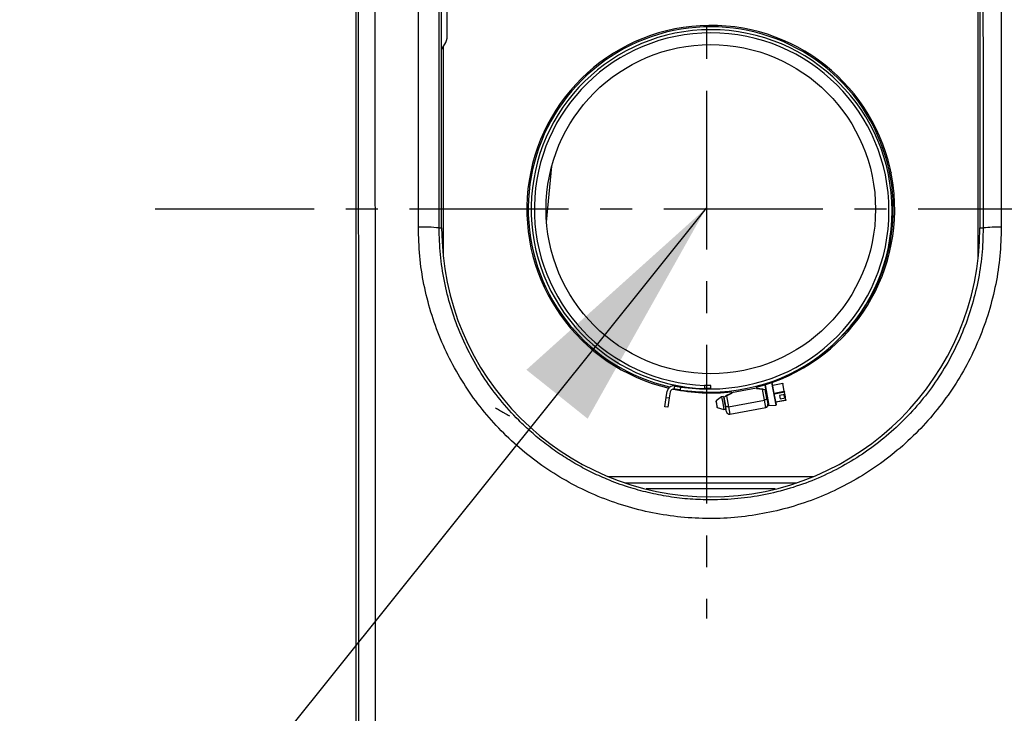
# Model space of a CAD drawing. Extents: x -5 to 211, y 2 to 153.
# Drawn here: x 26 to 39, y 99 to 108 of the extents above; entities that cross this region are included whole.
import ezdxf

# ---------------------------------------------------------------- set-up
doc = ezdxf.new("R2010")
doc.units = 0
doc.header["$LTSCALE"] = 8
doc.header["$MEASUREMENT"] = 0
doc.linetypes.add('CENTER', pattern=[0.4, 0.25, -0.05, 0.05, -0.05])
doc.layers.get('0').update_dxf_attribs({"linetype": 'CONTINUOUS'})
doc.layers.add('D7', color=7, linetype='CONTINUOUS')
doc.styles.add('SLDTEXTSTYLE0', font='TXT', dxfattribs={"width": 0.75})
doc.dimstyles.get("Standard").update_dxf_attribs({"dimtxt": 0.18, "dimasz": 0.18, "dimexe": 0.18, "dimexo": 0.0625, "dimgap": 0.09, "dimtad": 0, "dimtih": 1, "dimtoh": 1, "dimdec": 4, "dimzin": 0, "dimdsep": 46, "dimtxsty": 'Standard', "dimcen": 0.09, "dimadec": 0, "dimazin": 0, "dimtfac": 1, "dimtdec": 4, "dimtofl": 0, "dimtmove": 0, "dimatfit": 3, "dimfxl": 1, "dimtolj": 1, "dimtzin": 0, "dimarcsym": 0})

# ---------------------------------------------------------------- blocks, each defined once
blk = doc.blocks.new('A$C0DA445E3')
at = {"color": 7, "linetype": 'Continuous'}
for p, q in [((1.454, 22.071), (1.454, 27.263)), ((0.305, 27.135), (0.305, 2.826)), ((1.384, 19.655), (1.384, 27.135)), ((8.156, 27.135), (8.156, 19.655)), ((8.136, 19.29), (8.136, 23.198)), ((4.427, 22.18), (4.427, 22.18)), ((4.513, 22.191), (4.513, 22.191)), ((4.6, 22.199), (4.6, 22.199)), ((4.687, 22.204), (4.687, 22.204)), ((4.774, 22.206), (4.774, 22.206)), ((4.861, 22.204), (4.861, 22.204)), ((4.948, 22.199), (4.948, 22.199)), ((5.034, 22.191), (5.034, 22.191)), ((5.121, 22.179), (5.121, 22.179)), ((4.005, 22.075), (4.005, 22.075)), ((4.088, 22.103), (4.088, 22.103)), ((4.171, 22.127), (4.171, 22.127)), ((4.256, 22.148), (4.256, 22.148)), ((4.289, 22.138), (4.289, 22.137)), ((4.341, 22.166), (4.341, 22.166)), ((4.371, 22.171), (4.371, 22.171)), ((5.206, 22.164), (5.206, 22.164)), ((5.292, 22.146), (5.292, 22.146)), ((5.376, 22.125), (5.376, 22.125)), ((5.46, 22.101), (5.46, 22.101)), ((5.542, 22.073), (5.542, 22.073)), ((1.384, 21.9), (1.425, 21.967)), ((1.404, 21.933), (1.404, 19.29)), ((3.686, 21.936), (3.686, 21.936)), ((3.764, 21.975), (3.764, 21.975)), ((3.843, 22.012), (3.843, 22.012)), ((3.923, 22.045), (3.923, 22.045)), ((5.624, 22.043), (5.624, 22.043)), ((5.704, 22.009), (5.704, 22.009)), ((5.783, 21.972), (5.783, 21.972)), ((5.861, 21.933), (5.861, 21.933)), ((3.535, 21.849), (3.535, 21.849)), ((3.61, 21.894), (3.61, 21.894)), ((5.937, 21.89), (5.937, 21.89)), ((6.011, 21.845), (6.011, 21.845)), ((3.323, 21.697), (3.323, 21.697)), ((3.392, 21.75), (3.392, 21.75)), ((3.463, 21.801), (3.463, 21.801)), ((6.083, 21.797), (6.083, 21.797)), ((6.154, 21.746), (6.154, 21.746)), ((6.223, 21.693), (6.223, 21.693)), ((3.191, 21.583), (3.191, 21.583)), ((3.256, 21.642), (3.256, 21.642)), ((6.29, 21.637), (6.29, 21.637)), ((6.354, 21.579), (6.354, 21.579)), ((3.068, 21.46), (3.068, 21.46)), ((3.129, 21.523), (3.129, 21.523)), ((6.417, 21.518), (6.417, 21.518)), ((6.477, 21.455), (6.477, 21.455)), ((2.955, 21.328), (2.955, 21.328)), ((3.011, 21.395), (3.011, 21.395)), ((6.534, 21.389), (6.534, 21.389)), ((6.589, 21.322), (6.589, 21.322)), ((2.853, 21.187), (2.853, 21.187)), ((2.903, 21.258), (2.903, 21.258)), ((6.642, 21.253), (6.642, 21.253)), ((2.805, 21.114), (2.805, 21.114)), ((6.692, 21.181), (6.692, 21.181)), ((6.739, 21.108), (6.739, 21.108)), ((2.719, 20.963), (2.719, 20.963)), ((2.761, 21.039), (2.761, 21.039)), ((6.783, 21.033), (6.783, 21.033)), ((6.825, 20.957), (6.825, 20.957)), ((2.68, 20.885), (2.68, 20.885)), ((6.863, 20.879), (6.863, 20.879)), ((2.611, 20.725), (2.611, 20.725)), ((2.644, 20.806), (2.644, 20.806)), ((6.899, 20.799), (6.899, 20.799)), ((6.932, 20.719), (6.932, 20.719)), ((2.581, 20.643), (2.581, 20.643)), ((6.961, 20.637), (6.961, 20.637)), ((2.531, 20.477), (2.531, 20.477)), ((2.555, 20.561), (2.555, 20.561)), ((6.988, 20.554), (6.988, 20.554)), ((7.011, 20.47), (7.011, 20.47)), ((2.511, 20.392), (2.511, 20.392)), ((2.704, 19.728), (2.77, 20.434)), ((7.021, 20.352), (7.02, 20.352)), ((7.031, 20.385), (7.031, 20.385)), ((7.038, 20.356), (7.038, 20.355)), ((2.479, 20.221), (2.479, 20.221)), ((2.493, 20.307), (2.493, 20.307)), ((7.048, 20.3), (7.048, 20.3)), ((7.054, 20.27), (7.053, 20.27)), ((7.062, 20.214), (7.062, 20.214)), ((2.469, 20.134), (2.469, 20.134)), ((7.073, 20.127), (7.073, 20.127)), ((2.457, 19.961), (2.457, 19.961)), ((2.461, 20.048), (2.461, 20.048)), ((7.08, 20.041), (7.08, 20.041)), ((7.084, 19.954), (7.084, 19.954)), ((2.456, 19.874), (2.456, 19.874)), ((7.084, 19.867), (7.084, 19.867)), ((2.458, 19.787), (2.458, 19.787)), ((2.464, 19.7), (2.464, 19.7)), ((7.082, 19.78), (7.082, 19.78)), ((1.352, 19.655), (1.384, 19.655)), ((2.472, 19.613), (2.472, 19.613)), ((7.067, 19.606), (7.067, 19.606)), ((7.076, 19.693), (7.076, 19.693)), ((8.156, 19.655), (8.197, 19.655)), ((2.485, 19.527), (2.484, 19.527)), ((2.494, 19.471), (2.494, 19.471)), ((7.055, 19.52), (7.055, 19.52)), ((2.5, 19.441), (2.5, 19.441)), ((2.518, 19.356), (2.518, 19.356)), ((2.528, 19.389), (2.529, 19.39)), ((7.02, 19.349), (7.02, 19.349)), ((7.039, 19.434), (7.039, 19.434)), ((2.54, 19.272), (2.54, 19.272)), ((6.998, 19.265), (6.998, 19.265)), ((2.565, 19.188), (2.565, 19.188)), ((2.593, 19.106), (2.593, 19.106)), ((6.945, 19.099), (6.945, 19.099)), ((6.973, 19.182), (6.973, 19.182)), ((2.624, 19.025), (2.624, 19.025)), ((6.914, 19.018), (6.914, 19.018)), ((2.658, 18.945), (2.658, 18.945)), ((2.695, 18.866), (2.695, 18.866)), ((6.842, 18.86), (6.842, 18.86)), ((6.879, 18.938), (6.879, 18.938)), ((2.735, 18.789), (2.735, 18.789)), ((2.778, 18.713), (2.778, 18.713)), ((6.802, 18.782), (6.802, 18.782)), ((2.824, 18.639), (2.824, 18.639)), ((6.713, 18.633), (6.713, 18.633)), ((6.759, 18.707), (6.759, 18.707)), ((2.872, 18.566), (2.872, 18.566)), ((2.924, 18.496), (2.924, 18.496)), ((6.613, 18.49), (6.613, 18.49)), ((6.664, 18.561), (6.664, 18.561)), ((2.977, 18.428), (2.977, 18.428)), ((3.034, 18.361), (3.034, 18.361)), ((6.502, 18.356), (6.502, 18.356)), ((6.559, 18.422), (6.559, 18.422)), ((3.092, 18.297), (3.092, 18.297)), ((3.154, 18.235), (3.154, 18.235)), ((6.382, 18.23), (6.382, 18.23)), ((6.443, 18.292), (6.443, 18.292)), ((3.217, 18.175), (3.217, 18.175)), ((3.283, 18.118), (3.283, 18.118)), ((6.252, 18.114), (6.252, 18.114)), ((6.318, 18.171), (6.318, 18.171)), ((3.35, 18.063), (3.35, 18.063)), ((3.42, 18.011), (3.42, 18.011)), ((6.114, 18.007), (6.114, 18.007)), ((6.184, 18.059), (6.184, 18.059)), ((3.492, 17.962), (3.492, 17.962)), ((3.565, 17.915), (3.565, 17.915)), ((3.64, 17.871), (3.64, 17.871)), ((5.894, 17.868), (5.894, 17.868)), ((5.969, 17.912), (5.969, 17.912)), ((6.043, 17.958), (6.043, 17.958)), ((3.717, 17.83), (3.717, 17.83)), ((3.795, 17.792), (3.795, 17.792)), ((3.875, 17.757), (3.875, 17.757)), ((3.956, 17.725), (3.956, 17.725)), ((5.578, 17.722), (5.578, 17.722)), ((5.659, 17.754), (5.659, 17.754)), ((5.738, 17.789), (5.738, 17.789)), ((5.817, 17.827), (5.817, 17.827)), ((4.038, 17.696), (4.038, 17.696)), ((4.121, 17.67), (4.121, 17.67)), ((4.205, 17.647), (4.205, 17.647)), ((4.209, 17.521), (4.222, 17.599)), ((4.261, 17.593), (4.248, 17.515)), ((4.31, 17.625), (4.316, 17.663)), ((4.388, 17.613), (4.394, 17.652)), ((4.461, 17.597), (4.461, 17.597)), ((4.691, 17.672), (4.691, 17.633)), ((4.77, 17.631), (4.691, 17.633)), ((4.77, 17.631), (4.77, 17.671)), ((5.031, 17.582), (5.028, 17.603)), ((5.031, 17.582), (5.345, 17.64)), ((5.341, 17.661), (5.345, 17.64)), ((5.343, 17.649), (5.344, 17.649)), ((5.346, 17.632), (5.345, 17.64)), ((5.429, 17.626), (5.346, 17.634)), ((5.346, 17.632), (5.42, 17.624)), ((5.412, 17.668), (5.412, 17.668)), ((5.445, 17.487), (5.42, 17.624)), ((5.42, 17.624), (5.456, 17.62)), ((5.429, 17.626), (5.43, 17.623)), ((5.449, 17.677), (5.472, 17.551)), ((5.454, 17.68), (5.502, 17.419)), ((5.459, 17.62), (5.456, 17.62)), ((5.477, 17.507), (5.456, 17.62)), ((5.536, 17.707), (5.588, 17.422)), ((5.569, 17.569), (5.544, 17.708)), ((5.55, 17.677), (5.675, 17.7)), ((5.676, 17.694), (5.551, 17.671)), ((5.568, 17.575), (5.694, 17.598)), ((5.675, 17.7), (5.676, 17.694)), ((5.694, 17.598), (5.676, 17.694)), ((5.694, 17.598), (5.696, 17.585)), ((4.191, 17.404), (4.209, 17.521)), ((4.209, 17.521), (4.248, 17.515)), ((4.248, 17.515), (4.23, 17.398)), ((4.548, 17.587), (4.548, 17.587)), ((4.635, 17.581), (4.635, 17.581)), ((4.722, 17.577), (4.722, 17.577)), ((4.809, 17.577), (4.809, 17.577)), ((4.833, 17.469), (4.84, 17.435)), ((4.905, 17.53), (4.836, 17.476)), ((4.836, 17.476), (4.843, 17.436)), ((4.896, 17.58), (4.896, 17.58)), ((4.929, 17.534), (4.905, 17.53)), ((4.905, 17.53), (4.92, 17.45)), ((4.929, 17.534), (4.944, 17.454)), ((4.934, 17.524), (4.931, 17.524)), ((4.934, 17.524), (4.967, 17.541)), ((4.934, 17.524), (4.955, 17.411)), ((5.033, 17.576), (4.957, 17.539)), ((4.958, 17.536), (4.957, 17.539)), ((4.967, 17.541), (5.033, 17.575)), ((4.967, 17.541), (4.992, 17.404)), ((4.992, 17.404), (5.445, 17.487)), ((5.029, 17.591), (5.03, 17.591)), ((5.031, 17.582), (5.033, 17.575)), ((5.462, 17.394), (5.445, 17.487)), ((5.472, 17.551), (5.495, 17.425)), ((5.477, 17.507), (5.49, 17.435)), ((5.482, 17.481), (5.485, 17.481)), ((5.595, 17.43), (5.569, 17.569)), ((5.696, 17.585), (5.571, 17.562)), ((5.588, 17.467), (5.714, 17.49)), ((5.715, 17.483), (5.589, 17.46)), ((5.701, 17.558), (5.636, 17.547)), ((5.636, 17.547), (5.644, 17.504)), ((5.644, 17.504), (5.709, 17.516)), ((5.689, 17.556), (5.695, 17.523)), ((5.707, 17.525), (5.695, 17.523)), ((5.701, 17.558), (5.696, 17.585)), ((5.701, 17.558), (5.707, 17.525)), ((5.709, 17.516), (5.707, 17.525)), ((5.714, 17.49), (5.709, 17.516)), ((5.714, 17.49), (5.715, 17.483)), ((4.23, 17.398), (4.191, 17.404)), ((4.84, 17.435), (4.846, 17.401)), ((4.843, 17.436), (4.851, 17.395)), ((4.851, 17.395), (4.934, 17.37)), ((4.92, 17.45), (4.934, 17.37)), ((4.934, 17.37), (4.959, 17.374)), ((4.944, 17.454), (4.959, 17.374)), ((4.968, 17.34), (4.955, 17.411)), ((4.957, 17.384), (4.96, 17.385)), ((4.992, 17.404), (5.009, 17.311)), ((5.009, 17.311), (5.462, 17.394)), ((5.502, 17.419), (5.588, 17.422)), ((3.478, 16.525), (6.062, 16.525)), ((3.689, 16.446), (5.852, 16.446)), ((5.581, 16.368), (3.959, 16.368))]:
    blk.add_line(p, q, dxfattribs=at)
at = {"color": 7, "linetype": 'Continuous', "flags": 128}
for points in [[(4.316, 17.663), (4.372, 17.655), (4.394, 17.652)], [(5.477, 17.507), (5.477, 17.504), (5.475, 17.501), (5.473, 17.498), (5.469, 17.496), (5.464, 17.493), (5.458, 17.491), (5.452, 17.489), (5.445, 17.487)], [(4.992, 17.404), (4.985, 17.403), (4.979, 17.403), (4.972, 17.403), (4.967, 17.404), (4.962, 17.405), (4.958, 17.406), (4.956, 17.409), (4.955, 17.411)]]:
    blk.add_lwpolyline(points, dxfattribs=at)
at = {"color": 7, "linetype": 'Continuous'}
blk.add_circle((4.77, 19.891), 2.073, dxfattribs=at)
for centre, radius, start, end in [((4.77, 19.891), 2.314, 284.3487, 256.8034), ((4.77, 19.891), 2.297, 316.2328, 256.945), ((1.257, 22.071), 0.197, 328.1832, 0), ((4.77, 19.891), 2.26, 90, 268.0032), ((4.77, 19.891), 2.22, 90, 267.9678), ((4.77, 19.87), 2.281, 270, 90), ((4.77, 19.87), 2.242, 270, 90), ((1.158, 17.786), 1.879, 84.0793, 92.0577), ((4.77, 19.655), 3.386, 180, 0), ((8.372, 18.089), 1.575, 88.0687, 96.3675), ((4.3, 17.586), 0.0787, 80.9343, 170.9343), ((4.3, 17.586), 0.0394, 80.9343, 170.9343), ((4.77, 19.891), 2.314, 258.2065, 276.4261), ((4.77, 20.511), 2.923, 262.4779, 270), ((4.77, 20.511), 2.884, 262.499, 270), ((4.84, 17.47), 0.00708, 127.9402, 190.3874), ((4.853, 17.402), 0.00708, 190.3874, 252.8346), ((5.455, 17.429), 0.0354, 280.3874, 10.3874), ((5.502, 17.426), 0.00708, 190.3874, 271.8566), ((5.588, 17.429), 0.00708, 271.8566, 10.3874), ((5.003, 17.346), 0.0354, 190.3874, 280.3874)]:
    blk.add_arc(centre, radius, start, end, dxfattribs=at)
for points, knots in [([(0.537, 27.134), (0.539, 26.231), (0.541, 24.424), (0.544, 21.708), (0.546, 18.99), (0.547, 16.271), (0.547, 13.567), (0.547, 10.88), (0.545, 8.21), (0.543, 5.542), (0.54, 3.767), (0.539, 2.879)], [0, 0, 0, 0, 0.112011, 0.22402, 0.336026, 0.448029, 0.560029, 0.670026, 0.78002, 0.890012, 1, 1, 1, 1]), ([(1.091, 19.664), (1.092, 20.494), (1.093, 22.156), (1.096, 24.646), (1.098, 26.304), (1.099, 27.133)], [0, 0, 0, 0, 0.333204, 0.666538, 1, 1, 1, 1]), ([(0.327, 27.113), (0.329, 26.21), (0.331, 24.404), (0.334, 21.693), (0.336, 18.98), (0.337, 16.267), (0.338, 13.571), (0.337, 10.89), (0.335, 8.225), (0.333, 5.56), (0.33, 3.786), (0.329, 2.899)], [0, 0, 0, 0, 0.112109, 0.224212, 0.336161, 0.448046, 0.559946, 0.669834, 0.779792, 0.889893, 1, 1, 1, 1]), ([(1.352, 19.655), (1.353, 20.484), (1.354, 22.144), (1.357, 24.63), (1.359, 26.284), (1.361, 27.111)], [0, 0, 0, 0, 0.333351, 0.666649, 1, 1, 1, 1]), ([(8.189, 27.102), (8.19, 26.276), (8.193, 24.624), (8.195, 22.141), (8.197, 20.483), (8.197, 19.655)], [0, 0, 0, 0, 0.3333511, 0.6666488, 1, 1, 1, 1]), ([(8.417, 27.124), (8.418, 26.296), (8.42, 24.64), (8.423, 22.153), (8.424, 20.493), (8.425, 19.664)], [0, 0, 0, 0, 0.333461, 0.666794, 1, 1, 1, 1]), ([(8.425, 19.664), (8.422, 19.543), (8.415, 19.303), (8.36, 18.946), (8.273, 18.596), (8.151, 18.256), (7.997, 17.93), (7.811, 17.621), (7.596, 17.331), (7.353, 17.063), (7.086, 16.821), (6.795, 16.607), (6.486, 16.422), (6.159, 16.268), (5.82, 16.147), (5.47, 16.06), (5.113, 16.007), (4.754, 15.99), (4.394, 16.008), (4.038, 16.061), (3.689, 16.149), (3.351, 16.27), (3.025, 16.424), (2.717, 16.609), (2.428, 16.823), (2.161, 17.065), (1.919, 17.332), (1.705, 17.62), (1.52, 17.929), (1.365, 18.255), (1.244, 18.594), (1.156, 18.943), (1.101, 19.301), (1.094, 19.543), (1.091, 19.664)], [0, 0, 0, 0, 0.031329, 0.062442, 0.093642, 0.125061, 0.156227, 0.187353, 0.21873, 0.250005, 0.281113, 0.312354, 0.343755, 0.374898, 0.406046, 0.437454, 0.468684, 0.499794, 0.531081, 0.562449, 0.593573, 0.624743, 0.656162, 0.687359, 0.71847, 0.749793, 0.781125, 0.812236, 0.843424, 0.874844, 0.906018, 0.937133, 0.968492, 1, 1, 1, 1]), ([(4.77, 16.23), (4.684, 16.232), (4.507, 16.236), (4.244, 16.268), (3.984, 16.319), (3.723, 16.391), (3.481, 16.48), (3.257, 16.582), (3.059, 16.688), (2.866, 16.808), (2.684, 16.94), (2.511, 17.082), (2.32, 17.261), (2.121, 17.482), (1.92, 17.754), (1.75, 18.039), (1.606, 18.345), (1.494, 18.658), (1.413, 18.986), (1.362, 19.318), (1.355, 19.543), (1.352, 19.655)], [0, 0, 0, 0, 0.048141, 0.098908, 0.147642, 0.196194, 0.249837, 0.291737, 0.333462, 0.375049, 0.418795, 0.459292, 0.4999, 0.565173, 0.624727, 0.68899, 0.749873, 0.813183, 0.874367, 0.937849, 1, 1, 1, 1]), ([(8.197, 19.655), (8.194, 19.54), (8.188, 19.312), (8.135, 18.977), (8.053, 18.652), (7.94, 18.337), (7.797, 18.034), (7.623, 17.744), (7.422, 17.474), (7.197, 17.227), (6.949, 17.002), (6.68, 16.803), (6.39, 16.628), (6.085, 16.484), (5.766, 16.37), (5.441, 16.29), (5.108, 16.239), (4.884, 16.233), (4.77, 16.23)], [0, 0, 0, 0, 0.0639, 0.126901, 0.189005, 0.250214, 0.313037, 0.375638, 0.43802, 0.500186, 0.561736, 0.623898, 0.686675, 0.75007, 0.811895, 0.875248, 0.936396, 1, 1, 1, 1]), ([(4.388, 17.613), (4.379, 17.614), (4.361, 17.617), (4.338, 17.62), (4.32, 17.623), (4.311, 17.624), (4.31, 17.625), (4.31, 17.625)], [0, 0, 0, 0, 0.214672, 0.429346, 0.64398, 0.858632, 1, 1, 1, 1]), ([(4.394, 17.652), (4.385, 17.653), (4.367, 17.656), (4.344, 17.659), (4.326, 17.662), (4.317, 17.663), (4.316, 17.663), (4.316, 17.663)], [0, 0, 0, 0, 0.214671, 0.429345, 0.643977, 0.858628, 1, 1, 1, 1]), ([(4.77, 17.671), (4.769, 17.671), (4.768, 17.671), (4.754, 17.671), (4.734, 17.671), (4.712, 17.671), (4.697, 17.672), (4.691, 17.672)], [0, 0, 0, 0, 0.2146645, 0.4293294, 0.6439821, 0.8585878, 1, 1, 1, 1]), ([(4.77, 17.631), (4.769, 17.631), (4.768, 17.631), (4.754, 17.631), (4.734, 17.632), (4.712, 17.632), (4.697, 17.633), (4.691, 17.633)], [0, 0, 0, 0, 0.214666, 0.429331, 0.643986, 0.858594, 1, 1, 1, 1]), ([(5.454, 17.68), (5.454, 17.68), (5.454, 17.68), (5.453, 17.68), (5.451, 17.679), (5.45, 17.679), (5.449, 17.679), (5.449, 17.679), (5.449, 17.679)], [0, 0, 0, 0, 0.023473, 0.055406, 0.115206, 0.30625, 0.670133, 1, 1, 1, 1]), ([(2.061, 17.39), (2.077, 17.381), (2.1, 17.367), (2.14, 17.344), (2.171, 17.327), (2.205, 17.307), (2.226, 17.295), (2.238, 17.288)], [0, 0, 0, 0, 0.3173986, 0.4541331, 0.5917434, 0.7548669, 1, 1, 1, 1])]:
    blk.add_open_spline(points, degree=3, knots=knots, dxfattribs=at)

msp = doc.modelspace()

# ---------------------------------------------------------------- linework, layer by layer
at = {"layer": 'D7', "linetype": 'CENTER'}
for p, q in [((34.819, 110.311), (34.819, 100.467)), ((27.884, 105.625), (55.881, 105.625))]:
    msp.add_line(p, q, dxfattribs=at)

# ---------------------------------------------------------------- block references
msp.add_blockref('A$C0DA445E3', (30.104, 85.728))

# ---------------------------------------------------------------- leaders
at = {"color": 7, "linetype": 'Continuous', "annotation_type": 0, "has_hookline": 1, "hookline_direction": 1, "text_width": 22.157}
msp.add_leader([(34.814, 105.631), (20.925, 88.276), (17.925, 88.276)], dimstyle='Standard', override={"dimtxt": 1.333333, "dimasz": 3, "dimexe": 1, "dimgap": 0.333333, "dimzin": 12, "dimtxsty": 'SLDTEXTSTYLE0', "dimclrd": 7, "dimclre": 176, "dimclrt": 176, "dimtdec": 3, "dimtzin": 12}, dxfattribs=at)

doc.saveas('drawing.dxf')
